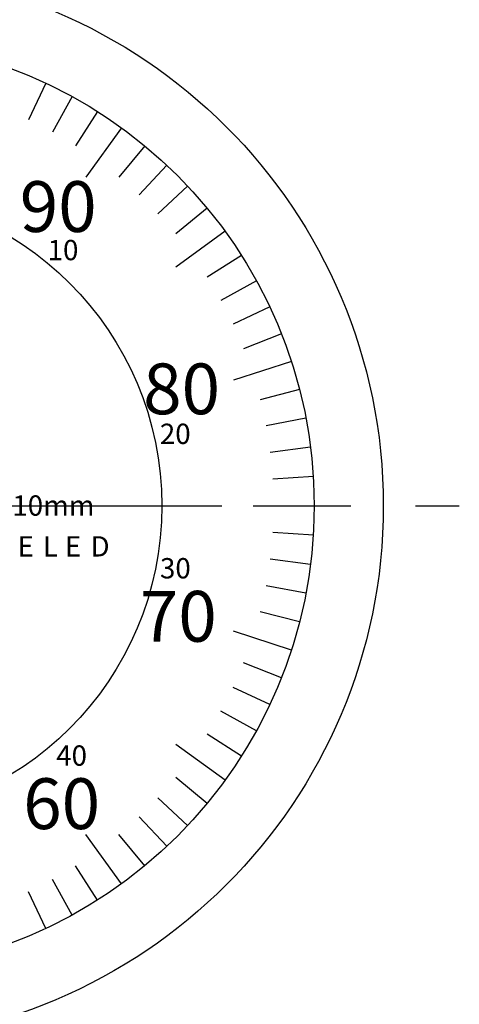
# Model space of a CAD drawing. Extents: x 0 to 270, y 0 to 195.
# Drawn here: x 110 to 132, y 102 to 150 of the extents above; entities that cross this region are included whole.
import ezdxf

# ---------------------------------------------------------------- set-up
doc = ezdxf.new("R2010")
doc.units = 0
doc.linetypes.add('CENTER2', pattern=[28.575, 19.05, -3.175, 3.175, -3.175])
doc.layers.get('DEFPOINTS').update_dxf_attribs({"linetype": 'CONTINUOUS'})
for name, color, linetype in [('中心線', 4, 'CENTER2'), ('外形線', 7, 'CONTINUOUS'), ('文字', 6, 'CONTINUOUS'), ('目盛', 70, 'CONTINUOUS')]:
    doc.layers.add(name, color=color, linetype=linetype)
doc.styles.add('STYLE3', font='romans.shx', dxfattribs={"bigfont": 'bigfont.shx'})

msp = doc.modelspace()

# ---------------------------------------------------------------- linework, layer by layer
at = {"layer": 'DEFPOINTS', "color": 0, "linetype": 'BYBLOCK'}
msp.add_point((124.83, 126.081), dxfattribs=at)
at = {"layer": '中心線'}
msp.add_line((72.659, 126.081), (131.969, 126.081), dxfattribs=at)
at = {"layer": '外形線'}
for radius in [26.4, 23, 15.5]:
    msp.add_circle((101.83, 126.081), radius, dxfattribs=at)
at = {"layer": '目盛'}
for p, q in [((111.623, 146.892), (110.771, 145.082)), ((112.91, 146.236), (111.947, 144.483)), ((114.154, 145.5), (113.082, 143.812)), ((115.349, 144.688), (113.586, 142.261)), ((116.491, 143.802), (115.216, 142.261)), ((117.575, 142.847), (116.206, 141.389)), ((118.596, 141.825), (117.138, 140.456)), ((119.552, 140.741), (118.011, 139.467)), ((120.437, 139.6), (118.01, 137.836)), ((121.25, 138.405), (119.561, 137.333)), ((121.985, 137.161), (120.233, 136.197)), ((122.641, 135.874), (120.831, 135.022)), ((123.215, 134.548), (121.355, 133.811)), ((123.704, 133.188), (120.851, 132.261)), ((124.107, 131.801), (122.17, 131.303)), ((124.423, 130.39), (122.458, 130.016)), ((124.649, 128.963), (122.664, 128.713)), ((124.785, 127.525), (122.789, 127.399)), ((121.83, 126.081), (124.83, 126.081)), ((124.785, 124.636), (122.789, 124.762)), ((124.649, 123.198), (122.664, 123.449)), ((124.423, 121.771), (122.458, 122.146)), ((124.107, 120.361), (122.17, 120.858)), ((123.704, 118.973), (120.851, 119.9)), ((123.215, 117.614), (121.355, 118.35)), ((122.641, 116.288), (120.831, 117.139)), ((121.985, 115), (120.233, 115.964)), ((121.25, 113.757), (119.561, 114.828)), ((120.437, 112.562), (118.01, 114.325)), ((119.552, 111.42), (118.011, 112.695)), ((118.596, 110.336), (117.138, 111.705)), ((117.575, 109.314), (116.206, 110.772)), ((115.349, 107.473), (113.586, 109.9)), ((116.491, 108.359), (115.216, 109.9)), ((114.154, 106.661), (113.082, 108.35)), ((112.91, 105.926), (111.947, 107.678)), ((111.623, 105.27), (110.771, 107.079))]:
    msp.add_line(p, q, dxfattribs=at)

# ---------------------------------------------------------------- texts
at = {"layer": '文字', "style": 'STYLE3'}
for s, height, p in [('90', 2.5, (110.334, 139.565)), ('80', 2.5, (116.407, 130.589)), ('0.01×10mm', 1, (105.954, 125.593)), ('E', 1, (110.227, 123.583)), ('L', 1, (111.471, 123.583)), ('E', 1, (112.553, 123.583)), ('D', 1, (113.818, 123.583)), ('70', 2.5, (116.245, 119.389)), ('60', 2.5, (110.503, 110.162))]:
    msp.add_text(s, height=height, dxfattribs=at).set_placement(p)
at = {"layer": '文字', "color": 4, "linetype": 'CONTINUOUS', "style": 'STYLE3'}
for s, p in [('10', (111.706, 138.174)), ('20', (117.231, 129.125)), ('30', (117.236, 122.506)), ('40', (112.128, 113.282))]:
    msp.add_text(s, height=1, dxfattribs=at).set_placement(p)

doc.saveas('drawing.dxf')
